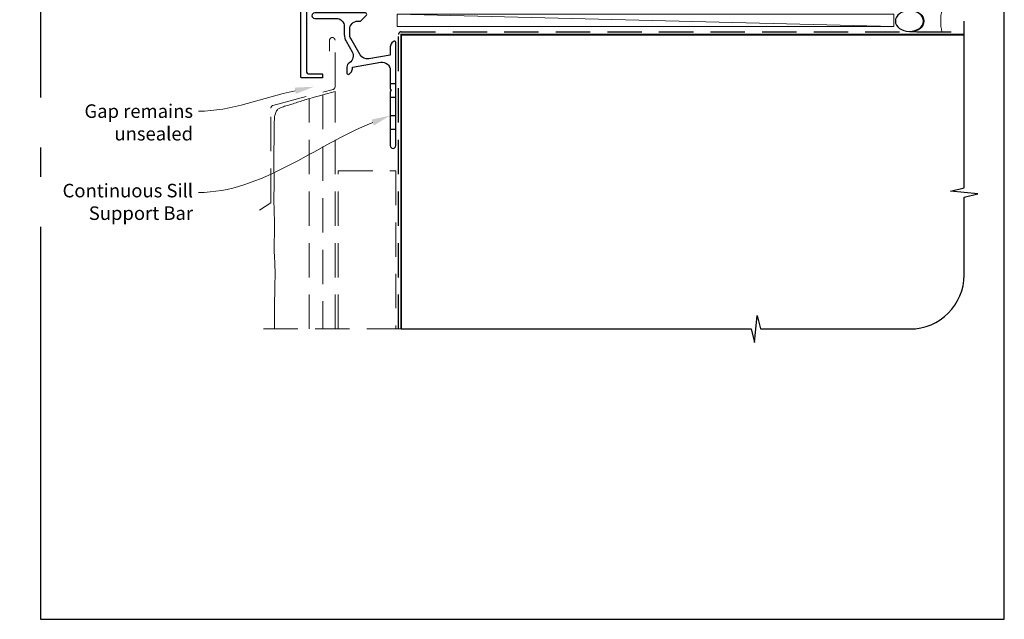
# Model space of a CAD drawing. Units: millimetres. Extents: x 15 to 1018, y -511 to 568.
# Drawn here: x 15 to 379, y -511 to -290 of the extents above; entities that cross this region are included whole.
import ezdxf

# ---------------------------------------------------------------- set-up
doc = ezdxf.new("R2010")
doc.units = ezdxf.units.MM
doc.header["$MEASUREMENT"] = 0
doc.linetypes.add('DASHED', pattern=[19.05, 12.7, -6.35])
doc.layers.get('Defpoints').update_dxf_attribs({"color": 1})
doc.layers.add('APL Joinery', color=2, linetype='Continuous')
doc.styles.add('General notes', font='arial.ttf', dxfattribs={"height": 3.5})

# ---------------------------------------------------------------- blocks, each defined once
blk = doc.blocks.new('*U38')
at = {"layer": 'APL Joinery', "color": 250, "lineweight": 5}
blk.add_line((182.99, 2), (-0.51, 6.6), dxfattribs=at)
at = {"layer": 'APL Joinery', "color": 2, "lineweight": 25, "flags": 128}
blk.add_lwpolyline([(-19.33, -3.47), (-17.1, -7.34, -0.400906), (-18.08, -11.37, 0.255755), (-19, -13.05), (-19, -15.2, 0.668179), (-18.15, -15.55), (-17.59, -14.99, 0.198912), (-17, -13.58), (-17, -13.05), (-6.52, -11.21, -0.466308), (-3, -14.16), (-3, -21.08, 0.198912), (-2.94, -21.22), (-2.6, -21.56), (-2.94, -21.9, 0.198912), (-3, -22.04), (-3, -42, 1), (-1, -42), (-1, -3.86, 0.668179), (-1.85, -3.5), (-2.41, -4.06, 0.198912), (-3, -5.48), (-3, -8.55), (-10.99, -9.96, -0.315299), (-14.11, -8.51), (-17.6, -2.47, -0.131652), (-18, -0.97), (-18, 1, -0.414214), (-15, 4), (-14.1, 4, 0.198912), (-13.93, 4.07), (-11.85, 6.15, 0.668179), (-12.21, 7), (-30.93, 7, 1), (-30.93, 5), (-23, 5, -0.414214), (-20, 2), (-20, -0.97, 0.131652)], format="xyb", close=True, dxfattribs=at)
at = {"layer": 'APL Joinery', "color": 7, "lineweight": 15}
blk.add_lwpolyline([(182.99, 6.6), (-0.51, 6.6), (-0.51, 2), (182.99, 2)], close=True, dxfattribs=at)
at = {"layer": 'APL Joinery', "color": 2, "lineweight": 25, "ltscale": 10}
for points in [[(-3, -19.06), (-1, -19.06)], [(-3, -24.06), (-1, -24.06)], [(-3, -30.86), (-1, -30.86)], [(-3, -35.86), (-1, -35.86)]]:
    blk.add_lwpolyline(points, dxfattribs=at)
blk = doc.blocks.new('sealant')
at = {"layer": 'APL Joinery', "color": 9, "lineweight": 20}
blk.add_lwpolyline([(-10.46, -7), (0, -7, -0.106806), (0, 0), (-10.46, 0)], format="xyb", dxfattribs=at)
at = {"layer": 'APL Joinery', "color": 9, "lineweight": 20, "extrusion": (0, 0, -1)}
blk.add_ellipse((-10.46, -3.5), major_axis=(4.77, 0), ratio=0.733157, start_param=-1.570796, end_param=1.570796, dxfattribs=at)
at = {"layer": 'APL Joinery', "color": 7, "lineweight": 25}
blk.add_ellipse((-10.46, -3.5), major_axis=(-4.56, 0), ratio=0.728665, dxfattribs=at)

msp = doc.modelspace()

# ---------------------------------------------------------------- linework, layer by layer
at = {"layer": 'APL Joinery', "color": 9, "ltscale": 0.7}
for p, q in [((364.37, -351.99), (364.37, -290.43)), ((359.37, -353.24), (364.37, -351.99)), ((369.37, -354.24), (359.37, -353.24)), ((364.37, -355.49), (369.37, -354.24)), ((364.37, -384.13), (364.37, -355.49)), ((286.87, -409.13), (287.87, -399.13)), ((287.87, -399.13), (289.12, -404.13)), ((156.37, -404.13), (285.62, -404.13)), ((285.62, -404.13), (286.87, -409.13)), ((289.12, -404.13), (344.37, -404.13))]:
    msp.add_line(p, q, dxfattribs=at)
at = {"layer": 'APL Joinery', "color": 2, "lineweight": 25}
msp.add_lwpolyline([(121.37, -280.43), (121.37, -308.93, 0.414214), (122.37, -309.93), (127.12, -309.93, -0.414214), (127.37, -310.18), (127.37, -311.18, -0.414214), (127.12, -311.43), (119.62, -311.43, -0.414214), (119.37, -311.18), (119.37, -278.18, -0.414214)], format="xyb", dxfattribs=at)
at = {"layer": 'APL Joinery', "color": 8, "linetype": 'DASHED'}
msp.add_lwpolyline([(155.37, -404.13), (155.37, -295.43, -0.414214), (156.37, -294.43), (364.37, -294.43)], format="xyb", dxfattribs=at)
at = {"layer": 'APL Joinery', "color": 8, "linetype": 'DASHED', "lineweight": 5}
msp.add_lwpolyline([(104.07, -360.28), (108.28, -357.57), (108.28, -322.57, -0.339454), (109.02, -321.6), (131.21, -315.66, 0.339454), (131.95, -314.69), (131.95, -297.5, 0.414214), (130.95, -296.5), (130.95, -296.5, 0.414214), (129.95, -297.5), (129.95, -301.5)], format="xyb", dxfattribs=at)
at = {"layer": 'APL Joinery', "color": 7, "const_width": 0.7}
msp.add_lwpolyline([(156.37, -404.13), (156.37, -295.43), (364.37, -295.43)], dxfattribs=at)
at = {"layer": 'APL Joinery', "color": 8, "linetype": 'DASHED', "lineweight": 5}
for points in [[(109.58, -404.13), (109.58, -404.02), (109.59, -402.98), (109.6, -401.93), (109.6, -400.87), (109.61, -399.79), (109.62, -398.68), (109.62, -397.54), (109.63, -396.38), (109.63, -395.22), (109.64, -394.06), (109.65, -392.91), (109.66, -391.78), (109.68, -390.67), (109.7, -389.6), (109.72, -388.55), (109.75, -387.53), (109.77, -386.51), (109.78, -385.5), (109.79, -384.49), (109.79, -383.46), (109.78, -382.41), (109.75, -381.34), (109.71, -380.25), (109.66, -379.15), (109.61, -378.04), (109.56, -376.95), (109.52, -375.87), (109.49, -374.81), (109.48, -373.78), (109.48, -372.8), (109.5, -371.84), (109.52, -370.92), (109.56, -370.03), (109.59, -369.15), (109.62, -368.29), (109.64, -367.44), (109.65, -366.6), (109.64, -365.75), (109.62, -364.89), (109.59, -364.01), (109.55, -363.11), (109.51, -362.16), (109.47, -361.17), (109.43, -360.13), (109.41, -359.02), (109.39, -357.83), (109.39, -356.6), (109.39, -355.32), (109.4, -354.04), (109.41, -352.75), (109.42, -351.49), (109.42, -350.28), (109.43, -349.12), (109.42, -348.05), (109.42, -347.03), (109.4, -346.07), (109.39, -345.14), (109.38, -344.21), (109.37, -343.28), (109.36, -342.32), (109.36, -341.32), (109.36, -340.26), (109.37, -339.16), (109.39, -338.03), (109.4, -336.88), (109.42, -335.74), (109.44, -334.61), (109.45, -333.52), (109.46, -332.48), (109.46, -331.5), (109.46, -330.59), (109.46, -329.74), (109.47, -328.95), (109.48, -328.21), (109.5, -327.54), (109.53, -326.91), (109.58, -326.34), (109.65, -325.82), (109.74, -325.35), (109.84, -324.92), (109.96, -324.53), (110.09, -324.19), (110.23, -323.88), (110.38, -323.61), (110.53, -323.37), (110.69, -323.16), (110.87, -322.98), (111.05, -322.82), (111.27, -322.67), (111.5, -322.54), (111.78, -322.42), (112.09, -322.29), (112.45, -322.17), (112.86, -322.04), (113.31, -321.9), (113.79, -321.75), (114.31, -321.6), (114.84, -321.45), (115.39, -321.29), (115.94, -321.12), (116.49, -320.95), (117.03, -320.78), (117.56, -320.61), (118.09, -320.43), (118.62, -320.26), (119.15, -320.08), (119.69, -319.9), (120.25, -319.72), (120.81, -319.54), (121.4, -319.36), (122.03, -319.18), (122.7, -318.99), (123.45, -318.78), (124.28, -318.55), (125.21, -318.3), (126.26, -318.02), (127.45, -317.7)], [(122.45, -404.13), (122.45, -319.04)], [(131.95, -404.13), (131.95, -316.49), (127.45, -317.7), (127.45, -404.13)], [(133.17, -404.13), (133.17, -345.7), (154.37, -345.7), (154.37, -404.13)], [(156.37, -404.13), (104.28, -404.13)]]:
    msp.add_lwpolyline(points, dxfattribs=at)
at = {"layer": 'APL Joinery', "color": 9, "ltscale": 0.7}
msp.add_arc((344.37, -384.13), 20, 270, 0, dxfattribs=at)
at = {"layer": 'APL Joinery', "color": 7, "lineweight": 5}
for points in [[(117.03, -314.99), (124.12, -314.68), (117.52, -317.28)], [(145.44, -326.82), (152.37, -325.29), (146.31, -328.98)]]:
    msp.add_solid(points, dxfattribs=at)
at = {"layer": 'Defpoints', "color": 8}
msp.add_lwpolyline([(23.19, -511.34), (379.19, -511.34), (379.19, -31.06), (23.19, -31.06)], close=True, dxfattribs=at)

# ---------------------------------------------------------------- block references
at = {"layer": 'APL Joinery', "xscale": -1.143122026275981, "yscale": 1.143122026275981, "zscale": 1.143122026275981, "rotation": 180}
msp.add_blockref('sealant', (356.12, -294.43), dxfattribs=at)
at = {"layer": 'APL Joinery'}
msp.add_blockref('*U38', (155.37, -294.43), dxfattribs=at)

# ---------------------------------------------------------------- next in the draw order: texts
at = {"layer": 'APL Joinery', "color": 3, "lineweight": 5, "char_height": 5, "width": 61.542, "attachment_point": 3, "style": 'General notes', "bg_fill": 3, "box_fill_scale": 1.5, "bg_fill_color": 9, "bg_fill_transparency": 0}
for s, insert in [('{\\C7;Gap remains unsealed}', (79.5, -321.18)), ('{\\C7;Continuous Sill Support Bar}', (79.5, -350.53))]:
    msp.add_mtext(s, dxfattribs=dict(at, insert=insert))

# ---------------------------------------------------------------- next in the draw order: linework, layer by layer
at = {"layer": 'APL Joinery', "color": 7, "linetype": 'ByBlock', "lineweight": 13, "end_tangent": (-1, 0)}
for points, start_tangent in [([(117.27, -316.14), (81.5, -323.73)], (-0.978221, -0.207567)), ([(145.88, -327.9), (81.5, -353.73)], (-0.928099, -0.372333))]:
    msp.add_spline(points, degree=3, dxfattribs=dict(at, start_tangent=start_tangent))

doc.saveas('drawing.dxf')
